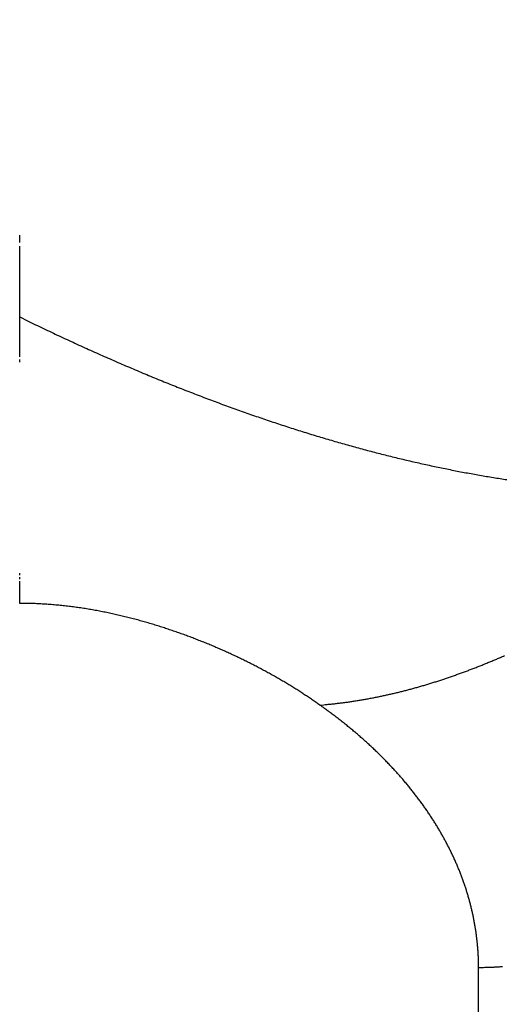
# Model space of a CAD drawing. Extents: x 4 to 828, y 10 to 554.
# Drawn here: x 675 to 676, y 394 to 396 of the extents above; entities that cross this region are included whole.
import ezdxf

# ---------------------------------------------------------------- set-up
doc = ezdxf.new("R2010")
doc.units = 0
doc.layers.add('2', color=7, linetype='CONTINUOUS')

msp = doc.modelspace()

# ---------------------------------------------------------------- linework, layer by layer
at = {"layer": '2', "color": 3, "linetype": 'CONTINUOUS'}
msp.add_line((675.93801, 380.4015), (675.93801, 393.82428), dxfattribs=at)
for points in [[(464.43798, 379.1453, 0), (454.26299, 379.1453)], [(517.31601, 379.14527, 0), (511.43799, 379.14528)], [(534.938, 379.14527, 0), (529.06223, 379.14527, 0), (523.188, 379.14527)], [(558.438, 379.14526, 0), (552.56295, 379.14526)], [(675.93803, 379.14522), (670.06303, 379.14523), (664.18803, 379.14523), (658.31303, 379.14523), (652.43802, 379.14523), (646.56302, 379.14523), (640.68802, 379.14523), (634.81302, 379.14523), (628.93802, 379.14524), (623.06302, 379.14524), (617.18802, 379.14524, 0), (611.31301, 379.14524), (605.43801, 379.14524, 0), (599.56301, 379.14525), (593.68801, 379.14525), (587.81301, 379.14525), (581.93801, 379.14525), (576.063, 379.14525), (570.18801, 379.14526, 0), (564.31302, 379.14526)], [(564.31305, 380.40154, 0), (570.18801, 380.40154), (576.06281, 380.40154), (581.93801, 380.40153), (587.81377, 380.40153), (593.68801, 380.40153), (599.56, 380.40153), (605.43801, 380.40152), (611.32491, 380.40152, 0), (617.18802, 380.40152), (623.01606, 380.40151, 0), (628.93802, 380.40151), (634.99831, 380.40151), (640.68802, 380.40151), (645.83186, 380.4015), (652.43802, 380.4015), (662.61301, 380.40149), (675.93803, 380.40149)], [(523.188, 380.40155, 0), (529.063, 380.40155)], [(482.06299, 380.40156, 0), (487.93799, 380.40156)], [(493.81299, 380.40156, 0), (499.68799, 380.40156)], [(675.06892, 395.19679, 0), (675.06892, 395.20368, 0), (675.06892, 395.21059)], [(675.06892, 395.65102, 0), (675.06892, 395.65844)], [(675.06893, 395.05568), (675.06893, 395.06223, -0.0000094), (675.06893, 395.0688, -0.0000096), (675.06892, 395.07539, -0.0000093), (675.06892, 395.08199, -0.0000083), (675.06892, 395.08862, -0.0000076), (675.06892, 395.09526, -0.000007), (675.06892, 395.10191, -0.0000064), (675.06892, 395.10859, -0.0000057), (675.06892, 395.11528, -0.0000051), (675.06892, 395.12198, -0.0000044), (675.06892, 395.12871, -0.0000038), (675.06892, 395.13545, -0.0000032), (675.06892, 395.1422, -0.0000026), (675.06892, 395.14897, -0.0000019), (675.06892, 395.15576, -0.0000013), (675.06892, 395.16256, -0.0000006), (675.06892, 395.16938, -0.0000002), (675.06892, 395.17621, 0), (675.06892, 395.18306, 0), (675.06892, 395.18992)], [(675.06892, 394.98054, 0.0000001), (675.06892, 394.98582, 0), (675.06892, 394.99111, -0.0000003), (675.06892, 394.99643, 0.0000001), (675.06892, 395.00174, 0.0000011), (675.06892, 395.00703, -0.000002), (675.06892, 395.01242, -0.0000098), (675.06892, 395.01795, -0.0000076), (675.06892, 395.02315, 0.0000034), (675.06892, 395.02786, -0.0000221), (675.06892, 395.03394, -0.0000529), (675.06892, 395.04334, -0.0000266), (675.06893, 395.05568, -0.0000132)], [(675.06892, 394.97002, 0), (675.06892, 394.97528)], [(675.06892, 394.56699, 0), (675.06892, 394.57071)], [(675.06892, 395.68073, -0.0000003), (675.06892, 395.68817, 0.0000001), (675.06892, 395.69559, 0.0000011), (675.06892, 395.70297, -0.0000003), (675.06892, 395.71047, -0.0000044), (675.06892, 395.71814, -0.0000023), (675.06892, 395.72534, 0.0000064), (675.06892, 395.73186, -0.0000177), (675.06892, 395.74023, -0.0000492), (675.06892, 395.75312, -0.0000252), (675.06893, 395.77, -0.0000124)], [(675.06892, 395.66587, 0.0000001), (675.06892, 395.67329)], [(675.06893, 394.51374), (675.06892, 394.51713, -0.0001365), (675.06892, 394.52055, -0.0001565), (675.06892, 394.52399, -0.000133), (675.06892, 394.52745, -0.0000624), (675.06892, 394.53094, -0.0000228), (675.06892, 394.53445, -0.0000035), (675.06892, 394.53798, 0.0000035), (675.06892, 394.54153, 0.0000002), (675.06892, 394.54511, -0.0000009), (675.06892, 394.5487, 0), (675.06892, 394.55232, 0.0000002), (675.06892, 394.55595)], [(675.06892, 394.55961, -0.0000001), (675.06892, 394.56329)], [(675.06893, 395.05568), (675.08399, 395.04834, 0.0008858), (675.09902, 395.04108, 0.0008927), (675.11401, 395.0339, 0.0008999), (675.12897, 395.02681, 0.0009068), (675.1439, 395.01979, 0.0009141), (675.15879, 395.01286, 0.0009211), (675.17365, 395.00601, 0.0009285), (675.18848, 394.99925, 0.0009356), (675.20327, 394.99256, 0.0009432), (675.21803, 394.98596, 0.0009504), (675.23276, 394.97945, 0.0009581), (675.24746, 394.97301, 0.0009655), (675.26212, 394.96666, 0.0009732), (675.27675, 394.96039, 0.0009807), (675.29134, 394.9542, 0.0009886), (675.30591, 394.94809, 0.0009962), (675.32044, 394.94207, 0.0010042), (675.33493, 394.93613, 0.001012), (675.3494, 394.93027, 0.0010201), (675.36383, 394.92449, 0.001028), (675.37822, 394.9188, 0.0010363), (675.39259, 394.91319, 0.0010442), (675.40692, 394.90766, 0.0010526), (675.42122, 394.90221, 0.0010607), (675.43548, 394.89685, 0.0010692), (675.44971, 394.89157, 0.0010774), (675.46391, 394.88637, 0.0010861), (675.47808, 394.88125, 0.0010944), (675.49221, 394.87622, 0.0011031), (675.50631, 394.87127, 0.0011116), (675.52037, 394.8664, 0.0011204), (675.53441, 394.86161, 0.001129), (675.54841, 394.85691, 0.001138), (675.56237, 394.85229, 0.0011466), (675.57631, 394.84775, 0.0011557), (675.59021, 394.84329, 0.0011645), (675.60407, 394.83892, 0.0011737), (675.61791, 394.83462, 0.0011826), (675.63171, 394.83041, 0.0011919), (675.64548, 394.82629, 0.001201), (675.65921, 394.82224, 0.0012104), (675.67291, 394.81828, 0.0012196), (675.68658, 394.8144, 0.0012292), (675.70022, 394.8106, 0.0012384), (675.71382, 394.80689, 0.0012481), (675.72739, 394.80325, 0.0012574), (675.74092, 394.7997, 0.0012672), (675.75443, 394.79623, 0.0012766), (675.76789, 394.79285, 0.0012864), (675.78133, 394.78954, 0.0012959), (675.79473, 394.78632, 0.0013059), (675.8081, 394.78318, 0.0013154), (675.82144, 394.78013, 0.0013255), (675.83475, 394.77715, 0.0013351), (675.84802, 394.77426, 0.0013452), (675.86125, 394.77145, 0.0013549), (675.87446, 394.76873, 0.001365), (675.88763, 394.76608, 0.0013748), (675.90077, 394.76352, 0.0013849), (675.91387, 394.76104, 0.0013947), (675.92694, 394.75865, 0.001405), (675.93998, 394.75633, 0.0014148), (675.95299, 394.7541, 0.0014251), (675.96596, 394.75195, 0.0014349), (675.9789, 394.74988, 0.0014452), (675.9918, 394.7479, 0.0014551)], [(675.63734, 394.32134), (675.63382, 394.3238, 0.0010351), (675.63028, 394.32626, 0.00102), (675.62671, 394.32872, 0.0010185), (675.62312, 394.33117, 0.0010349), (675.61951, 394.33361, 0.0010442), (675.61589, 394.33604, 0.0010497), (675.61224, 394.33846, 0.0010522), (675.60857, 394.34088, 0.0010537), (675.60488, 394.34328, 0.0010545), (675.60118, 394.34568, 0.0010566), (675.59745, 394.34806, 0.0010575), (675.5937, 394.35044, 0.0010593), (675.58994, 394.3528, 0.0010601), (675.58615, 394.35516, 0.0010618), (675.58235, 394.3575, 0.0010624), (675.57852, 394.35983, 0.001064), (675.57468, 394.36216, 0.0010646), (675.57081, 394.36447, 0.001066), (675.56693, 394.36678, 0.0010665), (675.56302, 394.36907, 0.0010678), (675.5591, 394.37135, 0.0010681), (675.55515, 394.37362, 0.0010694), (675.55119, 394.37588, 0.0010695), (675.5472, 394.37813, 0.0010707), (675.54319, 394.38037, 0.0010707), (675.53916, 394.38259, 0.0010717), (675.53512, 394.38481, 0.0010717), (675.53105, 394.38701, 0.0010726), (675.52696, 394.38921, 0.0010724), (675.52285, 394.39139, 0.0010732), (675.51871, 394.39356, 0.0010729), (675.51456, 394.39572, 0.0010735), (675.51038, 394.39786, 0.0010731), (675.50619, 394.4, 0.0010737), (675.50197, 394.40212, 0.0010731), (675.49773, 394.40423, 0.0010736), (675.49347, 394.40633, 0.0010729), (675.48919, 394.40841, 0.0010732), (675.48489, 394.41048, 0.0010725), (675.48056, 394.41255, 0.0010727), (675.47622, 394.41459, 0.0010718), (675.47185, 394.41663, 0.0010719), (675.46746, 394.41865, 0.001071), (675.46304, 394.42066, 0.0010709), (675.45861, 394.42266, 0.0010699), (675.45415, 394.42464, 0.0010697), (675.44967, 394.42661, 0.0010685), (675.44517, 394.42857, 0.0010683), (675.44065, 394.43051, 0.001067), (675.4361, 394.43245, 0.0010666), (675.43153, 394.43436, 0.0010653), (675.42694, 394.43627, 0.0010648), (675.42233, 394.43816, 0.0010633), (675.41769, 394.44003, 0.0010627), (675.41303, 394.44189, 0.0010611), (675.40835, 394.44374, 0.0010605), (675.40364, 394.44558, 0.0010588), (675.39891, 394.4474, 0.001058), (675.39416, 394.4492, 0.0010562), (675.38939, 394.451, 0.0010555), (675.38459, 394.45277, 0.0010601), (675.37977, 394.45454, 0.0010735), (675.37492, 394.45628, 0.0010846), (675.37005, 394.45801, 0.0010985), (675.36517, 394.45973, 0.0011098), (675.36025, 394.46142, 0.0011238), (675.35532, 394.4631, 0.0011354), (675.35037, 394.46477, 0.0011496), (675.34539, 394.46641, 0.0011613), (675.34039, 394.46803, 0.0011757), (675.33537, 394.46964, 0.0011877), (675.33034, 394.47122, 0.0012023), (675.32528, 394.47279, 0.0012144), (675.3202, 394.47433, 0.0012292), (675.3151, 394.47585, 0.0012416), (675.30998, 394.47735, 0.0012566), (675.30484, 394.47883, 0.0012692), (675.29968, 394.48028, 0.0012844), (675.29451, 394.48171, 0.0012972), (675.28931, 394.48312, 0.0013126), (675.2841, 394.4845, 0.0013256), (675.27886, 394.48586, 0.0013413), (675.27361, 394.48719, 0.0013544), (675.26835, 394.48849, 0.0013703), (675.26306, 394.48977, 0.0013836), (675.25776, 394.49102, 0.0013997), (675.25244, 394.49224, 0.0014133), (675.2471, 394.49344, 0.0014295), (675.24175, 394.4946, 0.0014433), (675.23638, 394.49574, 0.0014598), (675.23099, 394.49685, 0.0014737), (675.22559, 394.49792, 0.0014903), (675.22018, 394.49897, 0.0015044), (675.21474, 394.49998, 0.0015212), (675.2093, 394.50097, 0.0015355), (675.20384, 394.50192, 0.0015525), (675.19836, 394.50284, 0.0015669), (675.19287, 394.50372, 0.001584), (675.18736, 394.50457, 0.0015986), (675.18184, 394.50539, 0.0016162), (675.17631, 394.50617, 0.0016301), (675.17076, 394.50692, 0.0016459), (675.16521, 394.50763, 0.0016613), (675.15963, 394.5083, 0.0016814), (675.15405, 394.50894, 0.001691), (675.14845, 394.50954, 0.0016967), (675.14284, 394.5101, 0.0017269), (675.13722, 394.51062, 0.0017817), (675.13158, 394.51111, 0.0017421), (675.12594, 394.51155, 0.0016358), (675.12033, 394.51196, 0.00183), (675.11462, 394.51232, 0.0022182), (675.10876, 394.51265, 0.0016795), (675.10326, 394.51293, 0.0005403), (675.09827, 394.51317, 0.0024287), (675.09185, 394.51337, 0.0042483), (675.08194, 394.51356, 0.0020727), (675.06893, 394.51374, 0.0010908)], [(675.63734, 394.32134), (675.64523, 394.32198, 0.0023754), (675.6531, 394.3227, 0.0024112), (675.66096, 394.32349, 0.0023899), (675.6688, 394.32436, 0.0023016), (675.67662, 394.32529, 0.0022426), (675.68443, 394.3263, 0.0021976), (675.69222, 394.32737, 0.0021692), (675.70001, 394.32851, 0.0021501), (675.70778, 394.32972, 0.0021316), (675.71554, 394.33099, 0.0021085), (675.72328, 394.33233, 0.0020883), (675.73102, 394.33374, 0.0020655), (675.73874, 394.3352, 0.002045), (675.74644, 394.33673, 0.0020215), (675.75414, 394.33833, 0.0020005), (675.76182, 394.33998, 0.0019767), (675.76949, 394.34169, 0.0019553), (675.77715, 394.34347, 0.0019311), (675.7848, 394.3453, 0.0019094), (675.79244, 394.34719, 0.0018849), (675.80006, 394.34915, 0.0018629), (675.80767, 394.35115, 0.0018382), (675.81527, 394.35322, 0.001816), (675.82286, 394.35534, 0.0017911), (675.83043, 394.35752, 0.0017687), (675.838, 394.35975, 0.0017437), (675.84555, 394.36204, 0.0017212), (675.85309, 394.36437, 0.0016961), (675.86063, 394.36677, 0.0016736), (675.86815, 394.36921, 0.0016484), (675.87565, 394.3717, 0.0016258), (675.88315, 394.37425, 0.0016007), (675.89064, 394.37684, 0.0015781), (675.89811, 394.37949, 0.001553), (675.90558, 394.38218, 0.0015305), (675.91303, 394.38492, 0.0015055), (675.92047, 394.3877, 0.001483), (675.92791, 394.39054, 0.0014581), (675.93533, 394.39341, 0.0014357), (675.94274, 394.39634, 0.0014109), (675.95014, 394.3993, 0.0013886), (675.95753, 394.40231, 0.001364), (675.96491, 394.40537, 0.0013418), (675.97228, 394.40846, 0.0013174), (675.97964, 394.4116, 0.0012954), (675.987, 394.41478, 0.0012711)], [(675.93803, 393.82426), (675.93801, 393.82782, 0.0017498), (675.93796, 393.83138, 0.0017373), (675.93789, 393.83494, 0.0017529), (675.9378, 393.83849, 0.0017992), (675.93767, 393.84205, 0.0018335), (675.93752, 393.8456, 0.0018648), (675.93735, 393.84915, 0.0018795), (675.93715, 393.85271, 0.0018822), (675.93692, 393.85626, 0.0018819), (675.93666, 393.85982, 0.0018792), (675.93638, 393.86337, 0.001877), (675.93607, 393.86692, 0.0018754), (675.93573, 393.87047, 0.0018734), (675.93537, 393.87402, 0.0018713), (675.93497, 393.87758, 0.001869), (675.93456, 393.88113, 0.0018668), (675.93411, 393.88468, 0.0018643), (675.93364, 393.88822, 0.0018619), (675.93314, 393.89177, 0.0018592), (675.93261, 393.89532, 0.0018566), (675.93206, 393.89886, 0.0018538), (675.93148, 393.90241, 0.001851), (675.93088, 393.90595, 0.001848), (675.93024, 393.90949, 0.0018451), (675.92958, 393.91303, 0.0018419), (675.9289, 393.91657, 0.0018388), (675.92818, 393.92011, 0.0018354), (675.92744, 393.92365, 0.0018321), (675.92667, 393.92718, 0.0018286), (675.92588, 393.93071, 0.0018252), (675.92506, 393.93425, 0.0018215), (675.92421, 393.93777, 0.0018179), (675.92333, 393.9413, 0.001814), (675.92243, 393.94483, 0.0018104), (675.9215, 393.94835, 0.0018063), (675.92055, 393.95187, 0.0018025), (675.91956, 393.95539, 0.0017983), (675.91856, 393.95891, 0.0017944), (675.91752, 393.96242, 0.0017901), (675.91646, 393.96593, 0.001786), (675.91537, 393.96944, 0.0017815), (675.91425, 393.97295, 0.0017773), (675.91311, 393.97645, 0.0017728), (675.91194, 393.97996, 0.0017685), (675.91074, 393.98345, 0.0017637), (675.90952, 393.98695, 0.0017593), (675.90827, 393.99044, 0.0017545), (675.90699, 393.99393, 0.00175), (675.90569, 393.99742, 0.0017451), (675.90436, 394.0009, 0.0017405), (675.903, 394.00438, 0.0017354), (675.90162, 394.00786, 0.0017307), (675.90021, 394.01134, 0.0017256), (675.89877, 394.01481, 0.0017208), (675.89731, 394.01827, 0.0017155), (675.89582, 394.02174, 0.0017107), (675.8943, 394.0252, 0.0017054), (675.89275, 394.02865, 0.0017004), (675.89118, 394.03211, 0.001695), (675.88959, 394.03555, 0.00169), (675.88796, 394.039, 0.0016845), (675.88631, 394.04244, 0.0016795), (675.88464, 394.04588, 0.0016739), (675.88293, 394.04931, 0.0016688), (675.8812, 394.05274, 0.0016631), (675.87944, 394.05616, 0.001658), (675.87766, 394.05958, 0.0016523), (675.87585, 394.063, 0.0016471), (675.87401, 394.06641, 0.0016413), (675.87215, 394.06981, 0.0016361), (675.87026, 394.07322, 0.0016303), (675.86834, 394.07661, 0.001625), (675.8664, 394.08001, 0.0016191), (675.86443, 394.08339, 0.0016138), (675.86243, 394.08678, 0.0016079), (675.86041, 394.09015, 0.0016026), (675.85836, 394.09353, 0.0015967), (675.85628, 394.09689, 0.0015913), (675.85418, 394.10026, 0.0015853), (675.85205, 394.10361, 0.0015799), (675.84989, 394.10696, 0.001574), (675.84771, 394.11031, 0.0015685), (675.8455, 394.11365, 0.0015626), (675.84327, 394.11699, 0.0015571), (675.84101, 394.12032, 0.0015511), (675.83872, 394.12364, 0.0015457), (675.8364, 394.12696, 0.0015397), (675.83406, 394.13027, 0.0015342), (675.83169, 394.13358, 0.0015282), (675.8293, 394.13688, 0.0015227), (675.82688, 394.14017, 0.0015167), (675.82443, 394.14346, 0.0015113), (675.82196, 394.14674, 0.0015052), (675.81946, 394.15002, 0.0014998), (675.81693, 394.15329, 0.0014938), (675.81438, 394.15655, 0.0014883), (675.8118, 394.15981, 0.0014823), (675.80919, 394.16306, 0.0014769), (675.80656, 394.1663, 0.0014709), (675.8039, 394.16954, 0.0014655), (675.80121, 394.17277, 0.0014595), (675.7985, 394.17599, 0.0014541), (675.79576, 394.17921, 0.0014481), (675.793, 394.18242, 0.0014427), (675.79021, 394.18562, 0.0014368), (675.78739, 394.18882, 0.0014314), (675.78454, 394.19201, 0.0014255), (675.78167, 394.19519, 0.0014201), (675.77878, 394.19836, 0.0014142), (675.77585, 394.20153, 0.0014089), (675.7729, 394.20469, 0.001403), (675.76993, 394.20784, 0.0013977), (675.76693, 394.21098, 0.0013919), (675.7639, 394.21412, 0.0013866), (675.76084, 394.21725, 0.0013808), (675.75776, 394.22037, 0.0013756), (675.75465, 394.22348, 0.0013697), (675.75152, 394.22658, 0.0013646), (675.74836, 394.22968, 0.0013588), (675.74517, 394.23277, 0.0013537), (675.74196, 394.23585, 0.0013479), (675.73872, 394.23892, 0.0013428), (675.73546, 394.24199, 0.0013371), (675.73217, 394.24504, 0.001332), (675.72885, 394.24809, 0.0013263), (675.7255, 394.25113, 0.0013213), (675.72213, 394.25416, 0.0013157), (675.71874, 394.25718, 0.0013106), (675.71531, 394.26019, 0.0013051), (675.71186, 394.26319, 0.0013004), (675.70839, 394.26619, 0.0012945), (675.70489, 394.26917, 0.001289), (675.70136, 394.27215, 0.0012844), (675.6978, 394.27512, 0.0012818), (675.69422, 394.27808, 0.0012731), (675.69062, 394.28103, 0.0012605), (675.68699, 394.28397, 0.0012661), (675.68333, 394.2869, 0.0012872), (675.67963, 394.28982, 0.0012447), (675.67593, 394.29273, 0.0011573), (675.67222, 394.29561, 0.0012734), (675.66843, 394.29853, 0.0015127), (675.66451, 394.3015, 0.0011405), (675.66082, 394.30428, 0.0003881), (675.65747, 394.30679, 0.0016044), (675.65311, 394.31, 0.0027255), (675.6463, 394.31491, 0.001315), (675.63734, 394.32134, 0.0006927)], [(675.98323, 393.82606, -0.0012849), (675.98023, 393.82583, -0.0012793), (675.97722, 393.82562, -0.0012916), (675.97421, 393.82542, -0.0013185), (675.97119, 393.82524, -0.0012845), (675.96819, 393.82507, -0.0012067), (675.9652, 393.82492, -0.0013261), (675.96216, 393.82479, -0.0015624), (675.95905, 393.82467, -0.0012102), (675.95613, 393.82456, -0.000515), (675.95348, 393.82448, -0.0016628), (675.95009, 393.8244, -0.0026147), (675.94487, 393.82433, -0.0012651), (675.93803, 393.82426, -0.000684)]]:
    msp.add_lwpolyline(points, format="xyb", dxfattribs=at)

doc.saveas('drawing.dxf')
